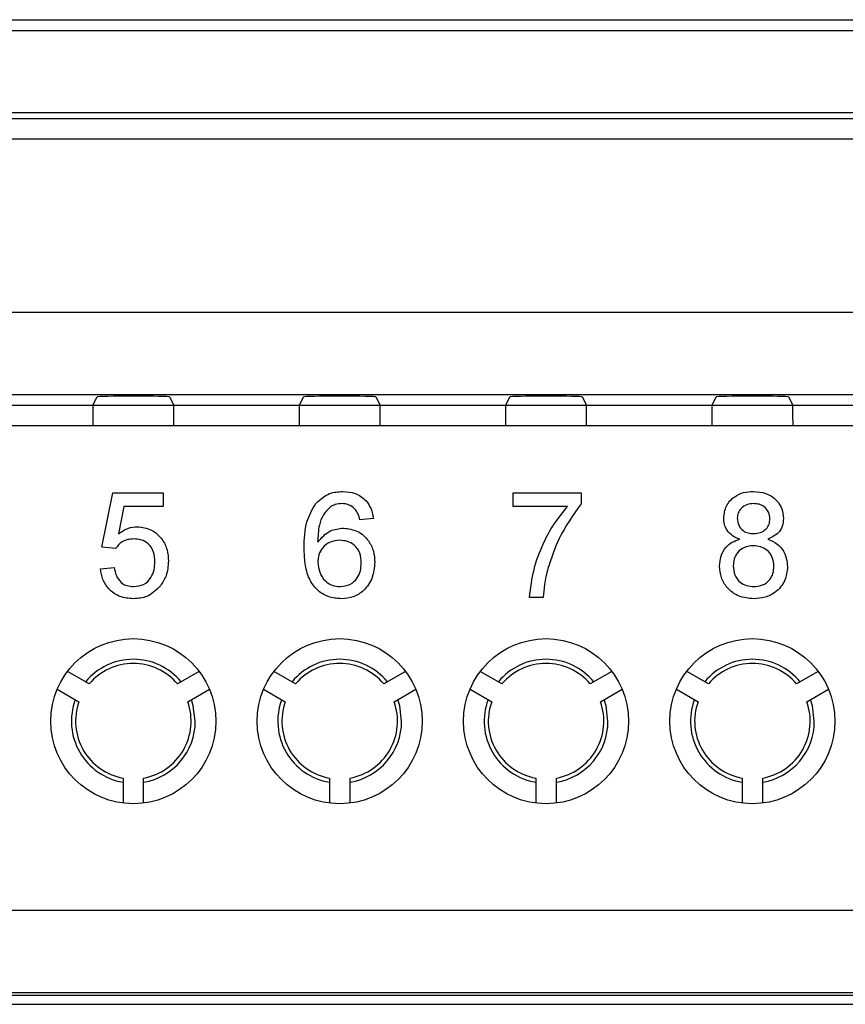
# Model space of a CAD drawing. Units: metres. Extents: x -354816 to 3094831, y -448416 to 512636.
# Drawn here: x 15932 to 15952, y -45627 to -45604 of the extents above; entities that cross this region are included whole.
import ezdxf

# ---------------------------------------------------------------- set-up
doc = ezdxf.new("R2010")
doc.units = ezdxf.units.M

msp = doc.modelspace()

# ---------------------------------------------------------------- linework, layer by layer
at = {"color": 7, "linetype": 'Continuous'}
for p, q in [((15908.585, -45603.62), (15975.085, -45603.62)), ((15907.769, -45603.88), (15975.902, -45603.88)), ((15975.902, -45605.88), (15907.769, -45605.88)), ((15907.637, -45606.012), (15976.034, -45606.012)), ((15976.034, -45606.512), (15907.637, -45606.512)), ((15907.594, -45610.708), (15976.077, -45610.708)), ((15976.077, -45612.708), (15907.594, -45612.708)), ((15933.357, -45612.962), (15933.458, -45612.76)), ((15935.213, -45612.76), (15935.314, -45612.962)), ((15938.357, -45612.962), (15938.458, -45612.76)), ((15940.213, -45612.76), (15940.314, -45612.962)), ((15943.357, -45612.962), (15943.458, -45612.76)), ((15945.213, -45612.76), (15945.314, -45612.962)), ((15948.357, -45612.962), (15948.458, -45612.76)), ((15950.213, -45612.76), (15950.314, -45612.962)), ((15907.34, -45612.962), (15976.331, -45612.962)), ((15930.314, -45612.962), (15933.357, -45612.962)), ((15935.314, -45612.962), (15938.357, -45612.962)), ((15940.314, -45612.962), (15943.357, -45612.962)), ((15945.314, -45612.962), (15948.357, -45612.962)), ((15950.314, -45612.962), (15953.357, -45612.962)), ((15976.331, -45613.462), (15907.34, -45613.462)), ((15933.353, -45613.462), (15930.318, -45613.462)), ((15938.353, -45613.462), (15935.318, -45613.462)), ((15943.353, -45613.462), (15940.318, -45613.462)), ((15948.353, -45613.462), (15945.318, -45613.462)), ((15953.353, -45613.462), (15950.318, -45613.462)), ((15933.573, -45616.402), (15933.836, -45615.085)), ((15933.836, -45615.085), (15935.055, -45615.085)), ((15935.055, -45615.085), (15935.055, -45615.414)), ((15943.54, -45615.085), (15945.186, -45615.085)), ((15943.54, -45615.414), (15943.54, -45615.085)), ((15945.186, -45615.085), (15945.186, -45615.351)), ((15934.105, -45615.414), (15933.975, -45616.079)), ((15935.055, -45615.414), (15934.105, -45615.414)), ((15944.857, -45615.414), (15943.54, -45615.414)), ((15940.153, -45615.711), (15939.824, -45615.743)), ((15933.902, -45616.435), (15933.573, -45616.402)), ((15933.54, -45616.929), (15933.869, -45616.896)), ((15944.264, -45617.62), (15943.935, -45617.62)), ((15933.267, -45619.715), (15932.742, -45619.412)), ((15935.929, -45619.412), (15935.403, -45619.715)), ((15938.267, -45619.715), (15937.742, -45619.412)), ((15940.929, -45619.412), (15940.403, -45619.715)), ((15943.267, -45619.715), (15942.742, -45619.412)), ((15945.929, -45619.412), (15945.403, -45619.715)), ((15948.267, -45619.715), (15947.742, -45619.412)), ((15950.929, -45619.412), (15950.403, -45619.715)), ((15932.492, -45619.845), (15933.017, -45620.148)), ((15935.653, -45620.148), (15936.179, -45619.845)), ((15937.492, -45619.845), (15938.017, -45620.148)), ((15940.653, -45620.148), (15941.179, -45619.845)), ((15942.492, -45619.845), (15943.017, -45620.148)), ((15945.653, -45620.148), (15946.179, -45619.845)), ((15947.492, -45619.845), (15948.017, -45620.148)), ((15950.653, -45620.148), (15951.179, -45619.845)), ((15934.085, -45621.998), (15934.085, -45622.605)), ((15934.585, -45622.605), (15934.585, -45621.998)), ((15939.085, -45621.998), (15939.085, -45622.605)), ((15939.585, -45622.605), (15939.585, -45621.998)), ((15944.085, -45621.998), (15944.085, -45622.605)), ((15944.585, -45622.605), (15944.585, -45621.998)), ((15949.085, -45621.998), (15949.085, -45622.605)), ((15949.585, -45622.605), (15949.585, -45621.998)), ((15907.297, -45625.203), (15976.373, -45625.203)), ((15976.373, -45627.203), (15907.297, -45627.203)), ((15911.585, -45627.259), (15972.085, -45627.259)), ((15911.592, -45627.481), (15972.079, -45627.481))]:
    msp.add_line(p, q, dxfattribs=at)
at = {"color": 7, "linetype": 'Continuous', "flags": 128}
for points in [[(15935.835, -45620.62), (15935.788, -45620.247), (15935.741, -45620.097)], [(15940.835, -45620.62), (15940.788, -45620.247), (15940.741, -45620.097)], [(15945.835, -45620.62), (15945.788, -45620.247), (15945.741, -45620.097)], [(15950.835, -45620.62), (15950.788, -45620.247), (15950.741, -45620.097)]]:
    msp.add_lwpolyline(points, dxfattribs=at)
at = {"color": 7, "linetype": 'Continuous'}
for centre in [(15934.335, -45620.62), (15939.335, -45620.62), (15944.335, -45620.62), (15949.335, -45620.62)]:
    msp.add_circle(centre, 2, dxfattribs=at)
for centre, radius, start, end in [((15934.335, -45620.62), 1.5, 39.5941, 140.4059), ((15934.335, -45620.62), 1.4, 40.2866, 139.7134), ((15939.335, -45620.62), 1.5, 39.5941, 140.4059), ((15939.335, -45620.62), 1.4, 40.2866, 139.7134), ((15944.335, -45620.62), 1.5, 39.5941, 140.4059), ((15944.335, -45620.62), 1.4, 40.2866, 139.7134), ((15949.335, -45620.62), 1.5, 39.5941, 140.4059), ((15949.335, -45620.62), 1.4, 40.2866, 139.7134), ((15934.335, -45620.62), 1.5, 159.5941, 260.4059), ((15934.335, -45620.62), 1.4, 160.2866, 259.7134), ((15934.335, -45620.62), 1.4, 280.2866, 19.7134), ((15939.335, -45620.62), 1.5, 159.5941, 260.4059), ((15939.335, -45620.62), 1.4, 160.2866, 259.7134), ((15939.335, -45620.62), 1.4, 280.2866, 19.7134), ((15944.335, -45620.62), 1.5, 159.5941, 260.4059), ((15944.335, -45620.62), 1.4, 160.2866, 259.7134), ((15944.335, -45620.62), 1.4, 280.2866, 19.7134), ((15949.335, -45620.62), 1.5, 159.5941, 260.4059), ((15949.335, -45620.62), 1.4, 160.2866, 259.7134), ((15949.335, -45620.62), 1.4, 280.2866, 19.7134), ((15934.335, -45620.62), 1.5, 279.5941, 0), ((15939.335, -45620.62), 1.5, 279.5941, 0), ((15944.335, -45620.62), 1.5, 279.5941, 0), ((15949.335, -45620.62), 1.5, 279.5941, 0)]:
    msp.add_arc(centre, radius, start, end, dxfattribs=at)
for centre, major_axis, ratio, start_param, end_param in [((15934.335, -45612.76), (-0.878, 0), 0.017455, 3.150319, 6.274459), ((15939.335, -45612.76), (-0.878, 0), 0.017455, 3.150319, 6.274459), ((15944.335, -45612.76), (-0.878, 0), 0.017455, 3.150319, 6.274459), ((15949.335, -45612.76), (-0.878, 0), 0.017455, 3.150319, 6.274459), ((15933.357, -45613.462), (0, 0.5), 0.008727, 0.017453, 1.570796), ((15935.314, -45613.462), (0, 0.5), 0.008727, 4.712389, 6.265732), ((15938.357, -45613.462), (0, 0.5), 0.008727, 0.017453, 1.570796), ((15940.314, -45613.462), (0, 0.5), 0.008727, 4.712389, 6.265732), ((15943.357, -45613.462), (0, 0.5), 0.008727, 0.017453, 1.570796), ((15945.314, -45613.462), (0, 0.5), 0.008727, 4.712389, 6.265732), ((15948.357, -45613.462), (0, 0.5), 0.008727, 0.017453, 1.570796), ((15950.314, -45613.462), (0, 0.5), 0.008727, 4.712389, 6.265732)]:
    msp.add_ellipse(centre, major_axis=major_axis, ratio=ratio, start_param=start_param, end_param=end_param, dxfattribs=at)
for points, knots in [([(15938.754, -45615.344), (15938.86, -45615.248), (15939.049, -45615.077), (15939.301, -45615.06), (15939.412, -45615.052)], [0, 0, 0, 0, 0.55838, 1, 1, 1, 1]), ([(15938.754, -45615.344), (15938.86, -45615.248), (15939.049, -45615.077), (15939.301, -45615.06), (15939.412, -45615.052)], [0, 0, 0, 0, 0.55838, 1, 1, 1, 1]), ([(15938.754, -45615.344), (15938.86, -45615.248), (15939.049, -45615.077), (15939.301, -45615.06), (15939.412, -45615.052)], [0, 0, 0, 0, 0.55838, 1, 1, 1, 1]), ([(15939.412, -45615.052), (15939.515, -45615.06), (15939.721, -45615.077), (15939.965, -45615.246), (15940.108, -45615.472), (15940.138, -45615.631), (15940.153, -45615.711)], [0, 0, 0, 0, 0.280049, 0.559187, 0.779374, 1, 1, 1, 1]), ([(15939.412, -45615.052), (15939.515, -45615.06), (15939.721, -45615.077), (15939.965, -45615.246), (15940.108, -45615.472), (15940.138, -45615.631), (15940.153, -45615.711)], [0, 0, 0, 0, 0.280049, 0.559187, 0.779374, 1, 1, 1, 1]), ([(15939.412, -45615.052), (15939.515, -45615.06), (15939.721, -45615.077), (15939.965, -45615.246), (15940.108, -45615.472), (15940.138, -45615.631), (15940.153, -45615.711)], [0, 0, 0, 0, 0.280049, 0.559187, 0.779374, 1, 1, 1, 1]), ([(15948.639, -45615.7), (15948.652, -45615.598), (15948.677, -45615.394), (15948.88, -45615.177), (15949.119, -45615.066), (15949.279, -45615.057), (15949.359, -45615.052)], [0, 0, 0, 0, 0.279281, 0.558671, 0.779072, 1, 1, 1, 1]), ([(15948.639, -45615.7), (15948.652, -45615.598), (15948.677, -45615.394), (15948.88, -45615.177), (15949.119, -45615.066), (15949.279, -45615.057), (15949.359, -45615.052)], [0, 0, 0, 0, 0.279281, 0.558671, 0.779072, 1, 1, 1, 1]), ([(15948.639, -45615.7), (15948.652, -45615.598), (15948.677, -45615.394), (15948.88, -45615.177), (15949.119, -45615.066), (15949.279, -45615.057), (15949.359, -45615.052)], [0, 0, 0, 0, 0.279281, 0.558671, 0.779072, 1, 1, 1, 1]), ([(15949.359, -45615.052), (15949.462, -45615.06), (15949.668, -45615.076), (15949.912, -45615.242), (15950.064, -45615.466), (15950.08, -45615.627), (15950.088, -45615.708)], [0, 0, 0, 0, 0.280359, 0.559715, 0.779841, 1, 1, 1, 1]), ([(15949.359, -45615.052), (15949.462, -45615.06), (15949.668, -45615.076), (15949.912, -45615.242), (15950.064, -45615.466), (15950.08, -45615.627), (15950.088, -45615.708)], [0, 0, 0, 0, 0.280359, 0.559715, 0.779841, 1, 1, 1, 1]), ([(15949.359, -45615.052), (15949.462, -45615.06), (15949.668, -45615.076), (15949.912, -45615.242), (15950.064, -45615.466), (15950.08, -45615.627), (15950.088, -45615.708)], [0, 0, 0, 0, 0.280359, 0.559715, 0.779841, 1, 1, 1, 1]), ([(15938.474, -45616.418), (15938.478, -45616.203), (15938.484, -45615.82), (15938.672, -45615.489), (15938.754, -45615.344)], [0, 0, 0, 0, 0.561396, 1, 1, 1, 1]), ([(15938.474, -45616.418), (15938.478, -45616.203), (15938.484, -45615.82), (15938.672, -45615.489), (15938.754, -45615.344)], [0, 0, 0, 0, 0.561396, 1, 1, 1, 1]), ([(15938.474, -45616.418), (15938.478, -45616.203), (15938.484, -45615.82), (15938.672, -45615.489), (15938.754, -45615.344)], [0, 0, 0, 0, 0.561396, 1, 1, 1, 1]), ([(15939.11, -45615.424), (15939.047, -45615.487), (15938.922, -45615.612), (15938.815, -45615.915), (15938.808, -45616.141), (15938.803, -45616.28)], [0, 0, 0, 0, 0.279381, 0.559194, 1, 1, 1, 1]), ([(15939.11, -45615.424), (15939.047, -45615.487), (15938.922, -45615.612), (15938.815, -45615.915), (15938.808, -45616.141), (15938.803, -45616.28)], [0, 0, 0, 0, 0.279381, 0.559194, 1, 1, 1, 1]), ([(15939.11, -45615.424), (15939.047, -45615.487), (15938.922, -45615.612), (15938.815, -45615.915), (15938.808, -45616.141), (15938.803, -45616.28)], [0, 0, 0, 0, 0.279381, 0.559194, 1, 1, 1, 1]), ([(15939.391, -45615.348), (15939.335, -45615.352), (15939.237, -45615.36), (15939.149, -45615.405), (15939.11, -45615.424)], [0, 0, 0, 0, 0.559717, 1, 1, 1, 1]), ([(15939.391, -45615.348), (15939.335, -45615.352), (15939.237, -45615.36), (15939.149, -45615.405), (15939.11, -45615.424)], [0, 0, 0, 0, 0.559717, 1, 1, 1, 1]), ([(15939.391, -45615.348), (15939.335, -45615.352), (15939.237, -45615.36), (15939.149, -45615.405), (15939.11, -45615.424)], [0, 0, 0, 0, 0.559717, 1, 1, 1, 1]), ([(15939.705, -45615.48), (15939.654, -45615.437), (15939.561, -45615.361), (15939.443, -45615.352), (15939.391, -45615.348)], [0, 0, 0, 0, 0.559004, 1, 1, 1, 1]), ([(15939.705, -45615.48), (15939.654, -45615.437), (15939.561, -45615.361), (15939.443, -45615.352), (15939.391, -45615.348)], [0, 0, 0, 0, 0.559004, 1, 1, 1, 1]), ([(15939.705, -45615.48), (15939.654, -45615.437), (15939.561, -45615.361), (15939.443, -45615.352), (15939.391, -45615.348)], [0, 0, 0, 0, 0.559004, 1, 1, 1, 1]), ([(15943.935, -45617.62), (15943.962, -45617.394), (15944.016, -45616.942), (15944.242, -45616.347), (15944.52, -45615.831), (15944.745, -45615.553), (15944.857, -45615.414)], [0, 0, 0, 0, 0.27975, 0.559778, 0.779946, 1, 1, 1, 1]), ([(15943.935, -45617.62), (15943.962, -45617.394), (15944.016, -45616.942), (15944.242, -45616.347), (15944.52, -45615.831), (15944.745, -45615.553), (15944.857, -45615.414)], [0, 0, 0, 0, 0.27975, 0.559778, 0.779946, 1, 1, 1, 1]), ([(15943.935, -45617.62), (15943.962, -45617.394), (15944.016, -45616.942), (15944.242, -45616.347), (15944.52, -45615.831), (15944.745, -45615.553), (15944.857, -45615.414)], [0, 0, 0, 0, 0.27975, 0.559778, 0.779946, 1, 1, 1, 1]), ([(15945.186, -45615.351), (15944.992, -45615.622), (15944.644, -45616.107), (15944.459, -45616.673), (15944.378, -45616.922)], [0, 0, 0, 0, 0.55964, 1, 1, 1, 1]), ([(15945.186, -45615.351), (15944.992, -45615.622), (15944.644, -45616.107), (15944.459, -45616.673), (15944.378, -45616.922)], [0, 0, 0, 0, 0.55964, 1, 1, 1, 1]), ([(15945.186, -45615.351), (15944.992, -45615.622), (15944.644, -45616.107), (15944.459, -45616.673), (15944.378, -45616.922)], [0, 0, 0, 0, 0.55964, 1, 1, 1, 1]), ([(15949.363, -45615.348), (15949.307, -45615.352), (15949.196, -45615.36), (15949.062, -45615.448), (15948.981, -45615.57), (15948.973, -45615.658), (15948.968, -45615.701)], [0, 0, 0, 0, 0.280318, 0.559252, 0.779643, 1, 1, 1, 1]), ([(15949.363, -45615.348), (15949.307, -45615.352), (15949.196, -45615.36), (15949.062, -45615.448), (15948.981, -45615.57), (15948.973, -45615.658), (15948.968, -45615.701)], [0, 0, 0, 0, 0.280318, 0.559252, 0.779643, 1, 1, 1, 1]), ([(15949.363, -45615.348), (15949.307, -45615.352), (15949.196, -45615.36), (15949.062, -45615.448), (15948.981, -45615.57), (15948.973, -45615.658), (15948.968, -45615.701)], [0, 0, 0, 0, 0.280318, 0.559252, 0.779643, 1, 1, 1, 1]), ([(15949.758, -45615.717), (15949.752, -45615.66), (15949.739, -45615.546), (15949.631, -45615.419), (15949.497, -45615.356), (15949.408, -45615.351), (15949.363, -45615.348)], [0, 0, 0, 0, 0.279734, 0.559144, 0.779264, 1, 1, 1, 1]), ([(15949.758, -45615.717), (15949.752, -45615.66), (15949.739, -45615.546), (15949.631, -45615.419), (15949.497, -45615.356), (15949.408, -45615.351), (15949.363, -45615.348)], [0, 0, 0, 0, 0.279734, 0.559144, 0.779264, 1, 1, 1, 1]), ([(15949.758, -45615.717), (15949.752, -45615.66), (15949.739, -45615.546), (15949.631, -45615.419), (15949.497, -45615.356), (15949.408, -45615.351), (15949.363, -45615.348)], [0, 0, 0, 0, 0.279734, 0.559144, 0.779264, 1, 1, 1, 1]), ([(15939.824, -45615.743), (15939.811, -45615.69), (15939.787, -45615.595), (15939.73, -45615.515), (15939.705, -45615.48)], [0, 0, 0, 0, 0.560488, 1, 1, 1, 1]), ([(15939.824, -45615.743), (15939.811, -45615.69), (15939.787, -45615.595), (15939.73, -45615.515), (15939.705, -45615.48)], [0, 0, 0, 0, 0.560488, 1, 1, 1, 1]), ([(15939.824, -45615.743), (15939.811, -45615.69), (15939.787, -45615.595), (15939.73, -45615.515), (15939.705, -45615.48)], [0, 0, 0, 0, 0.560488, 1, 1, 1, 1]), ([(15949.028, -45616.212), (15948.968, -45616.187), (15948.848, -45616.137), (15948.718, -45616.006), (15948.649, -45615.852), (15948.642, -45615.751), (15948.639, -45615.7)], [0, 0, 0, 0, 0.28031, 0.559637, 0.779691, 1, 1, 1, 1]), ([(15949.028, -45616.212), (15948.968, -45616.187), (15948.848, -45616.137), (15948.718, -45616.006), (15948.649, -45615.852), (15948.642, -45615.751), (15948.639, -45615.7)], [0, 0, 0, 0, 0.28031, 0.559637, 0.779691, 1, 1, 1, 1]), ([(15949.028, -45616.212), (15948.968, -45616.187), (15948.848, -45616.137), (15948.718, -45616.006), (15948.649, -45615.852), (15948.642, -45615.751), (15948.639, -45615.7)], [0, 0, 0, 0, 0.28031, 0.559637, 0.779691, 1, 1, 1, 1]), ([(15948.968, -45615.701), (15948.974, -45615.759), (15948.985, -45615.874), (15949.093, -45616.005), (15949.231, -45616.066), (15949.321, -45616.071), (15949.366, -45616.073)], [0, 0, 0, 0, 0.27995, 0.558884, 0.779055, 1, 1, 1, 1]), ([(15948.968, -45615.701), (15948.974, -45615.759), (15948.985, -45615.874), (15949.093, -45616.005), (15949.231, -45616.066), (15949.321, -45616.071), (15949.366, -45616.073)], [0, 0, 0, 0, 0.27995, 0.558884, 0.779055, 1, 1, 1, 1]), ([(15948.968, -45615.701), (15948.974, -45615.759), (15948.985, -45615.874), (15949.093, -45616.005), (15949.231, -45616.066), (15949.321, -45616.071), (15949.366, -45616.073)], [0, 0, 0, 0, 0.27995, 0.558884, 0.779055, 1, 1, 1, 1]), ([(15950.088, -45615.708), (15950.082, -45615.771), (15950.071, -45615.898), (15949.947, -45616.098), (15949.798, -45616.168), (15949.707, -45616.212)], [0, 0, 0, 0, 0.280646, 0.560877, 1, 1, 1, 1]), ([(15950.088, -45615.708), (15950.082, -45615.771), (15950.071, -45615.898), (15949.947, -45616.098), (15949.798, -45616.168), (15949.707, -45616.212)], [0, 0, 0, 0, 0.280646, 0.560877, 1, 1, 1, 1]), ([(15950.088, -45615.708), (15950.082, -45615.771), (15950.071, -45615.898), (15949.947, -45616.098), (15949.798, -45616.168), (15949.707, -45616.212)], [0, 0, 0, 0, 0.280646, 0.560877, 1, 1, 1, 1]), ([(15933.975, -45616.079), (15934.053, -45616.026), (15934.192, -45615.93), (15934.359, -45615.915), (15934.433, -45615.908)], [0, 0, 0, 0, 0.559939, 1, 1, 1, 1]), ([(15933.975, -45616.079), (15934.053, -45616.026), (15934.192, -45615.93), (15934.359, -45615.915), (15934.433, -45615.908)], [0, 0, 0, 0, 0.559939, 1, 1, 1, 1]), ([(15933.975, -45616.079), (15934.053, -45616.026), (15934.192, -45615.93), (15934.359, -45615.915), (15934.433, -45615.908)], [0, 0, 0, 0, 0.559939, 1, 1, 1, 1]), ([(15934.433, -45615.908), (15934.55, -45615.923), (15934.785, -45615.954), (15935.035, -45616.189), (15935.168, -45616.463), (15935.18, -45616.647), (15935.186, -45616.739)], [0, 0, 0, 0, 0.279174, 0.558743, 0.779157, 1, 1, 1, 1]), ([(15934.433, -45615.908), (15934.55, -45615.923), (15934.785, -45615.954), (15935.035, -45616.189), (15935.168, -45616.463), (15935.18, -45616.647), (15935.186, -45616.739)], [0, 0, 0, 0, 0.279174, 0.558743, 0.779157, 1, 1, 1, 1]), ([(15934.433, -45615.908), (15934.55, -45615.923), (15934.785, -45615.954), (15935.035, -45616.189), (15935.168, -45616.463), (15935.18, -45616.647), (15935.186, -45616.739)], [0, 0, 0, 0, 0.279174, 0.558743, 0.779157, 1, 1, 1, 1]), ([(15938.803, -45616.28), (15938.898, -45616.173), (15939.066, -45615.981), (15939.317, -45615.953), (15939.428, -45615.941)], [0, 0, 0, 0, 0.558594, 1, 1, 1, 1]), ([(15938.803, -45616.28), (15938.898, -45616.173), (15939.066, -45615.981), (15939.317, -45615.953), (15939.428, -45615.941)], [0, 0, 0, 0, 0.558594, 1, 1, 1, 1]), ([(15938.803, -45616.28), (15938.898, -45616.173), (15939.066, -45615.981), (15939.317, -45615.953), (15939.428, -45615.941)], [0, 0, 0, 0, 0.558594, 1, 1, 1, 1]), ([(15939.428, -45615.941), (15939.545, -45615.957), (15939.781, -45615.988), (15940.032, -45616.222), (15940.168, -45616.496), (15940.18, -45616.682), (15940.186, -45616.774)], [0, 0, 0, 0, 0.27914, 0.558796, 0.779165, 1, 1, 1, 1]), ([(15939.428, -45615.941), (15939.545, -45615.957), (15939.781, -45615.988), (15940.032, -45616.222), (15940.168, -45616.496), (15940.18, -45616.682), (15940.186, -45616.774)], [0, 0, 0, 0, 0.27914, 0.558796, 0.779165, 1, 1, 1, 1]), ([(15939.428, -45615.941), (15939.545, -45615.957), (15939.781, -45615.988), (15940.032, -45616.222), (15940.168, -45616.496), (15940.18, -45616.682), (15940.186, -45616.774)], [0, 0, 0, 0, 0.27914, 0.558796, 0.779165, 1, 1, 1, 1]), ([(15949.366, -45616.073), (15949.422, -45616.069), (15949.534, -45616.063), (15949.668, -45615.972), (15949.747, -45615.848), (15949.755, -45615.761), (15949.758, -45615.717)], [0, 0, 0, 0, 0.280454, 0.559262, 0.779594, 1, 1, 1, 1]), ([(15949.366, -45616.073), (15949.422, -45616.069), (15949.534, -45616.063), (15949.668, -45615.972), (15949.747, -45615.848), (15949.755, -45615.761), (15949.758, -45615.717)], [0, 0, 0, 0, 0.280454, 0.559262, 0.779594, 1, 1, 1, 1]), ([(15949.366, -45616.073), (15949.422, -45616.069), (15949.534, -45616.063), (15949.668, -45615.972), (15949.747, -45615.848), (15949.755, -45615.761), (15949.758, -45615.717)], [0, 0, 0, 0, 0.280454, 0.559262, 0.779594, 1, 1, 1, 1]), ([(15934.342, -45616.204), (15934.293, -45616.207), (15934.196, -45616.212), (15934.031, -45616.278), (15933.951, -45616.376), (15933.902, -45616.435)], [0, 0, 0, 0, 0.28088, 0.56114, 1, 1, 1, 1]), ([(15934.342, -45616.204), (15934.293, -45616.207), (15934.196, -45616.212), (15934.031, -45616.278), (15933.951, -45616.376), (15933.902, -45616.435)], [0, 0, 0, 0, 0.28088, 0.56114, 1, 1, 1, 1]), ([(15934.342, -45616.204), (15934.293, -45616.207), (15934.196, -45616.212), (15934.031, -45616.278), (15933.951, -45616.376), (15933.902, -45616.435)], [0, 0, 0, 0, 0.28088, 0.56114, 1, 1, 1, 1]), ([(15934.857, -45616.759), (15934.852, -45616.678), (15934.842, -45616.518), (15934.72, -45616.316), (15934.532, -45616.216), (15934.405, -45616.208), (15934.342, -45616.204)], [0, 0, 0, 0, 0.280653, 0.559595, 0.77929, 1, 1, 1, 1]), ([(15934.857, -45616.759), (15934.852, -45616.678), (15934.842, -45616.518), (15934.72, -45616.316), (15934.532, -45616.216), (15934.405, -45616.208), (15934.342, -45616.204)], [0, 0, 0, 0, 0.280653, 0.559595, 0.77929, 1, 1, 1, 1]), ([(15934.857, -45616.759), (15934.852, -45616.678), (15934.842, -45616.518), (15934.72, -45616.316), (15934.532, -45616.216), (15934.405, -45616.208), (15934.342, -45616.204)], [0, 0, 0, 0, 0.280653, 0.559595, 0.77929, 1, 1, 1, 1]), ([(15939.375, -45617.653), (15939.266, -45617.644), (15939.05, -45617.624), (15938.769, -45617.443), (15938.572, -45617.156), (15938.487, -45616.799), (15938.478, -45616.545), (15938.474, -45616.418)], [0, 0, 0, 0, 0.186506, 0.372724, 0.558994, 0.779255, 1, 1, 1, 1]), ([(15939.375, -45617.653), (15939.266, -45617.644), (15939.05, -45617.624), (15938.769, -45617.443), (15938.572, -45617.156), (15938.487, -45616.799), (15938.478, -45616.545), (15938.474, -45616.418)], [0, 0, 0, 0, 0.186506, 0.372724, 0.558994, 0.779255, 1, 1, 1, 1]), ([(15939.375, -45617.653), (15939.266, -45617.644), (15939.05, -45617.624), (15938.769, -45617.443), (15938.572, -45617.156), (15938.487, -45616.799), (15938.478, -45616.545), (15938.474, -45616.418)], [0, 0, 0, 0, 0.186506, 0.372724, 0.558994, 0.779255, 1, 1, 1, 1]), ([(15939.336, -45616.237), (15939.258, -45616.246), (15939.1, -45616.263), (15938.92, -45616.402), (15938.817, -45616.582), (15938.808, -45616.706), (15938.803, -45616.768)], [0, 0, 0, 0, 0.279727, 0.559282, 0.779422, 1, 1, 1, 1]), ([(15939.336, -45616.237), (15939.258, -45616.246), (15939.1, -45616.263), (15938.92, -45616.402), (15938.817, -45616.582), (15938.808, -45616.706), (15938.803, -45616.768)], [0, 0, 0, 0, 0.279727, 0.559282, 0.779422, 1, 1, 1, 1]), ([(15939.336, -45616.237), (15939.258, -45616.246), (15939.1, -45616.263), (15938.92, -45616.402), (15938.817, -45616.582), (15938.808, -45616.706), (15938.803, -45616.768)], [0, 0, 0, 0, 0.279727, 0.559282, 0.779422, 1, 1, 1, 1]), ([(15939.857, -45616.785), (15939.851, -45616.705), (15939.84, -45616.544), (15939.71, -45616.352), (15939.525, -45616.25), (15939.399, -45616.242), (15939.336, -45616.237)], [0, 0, 0, 0, 0.28043, 0.559351, 0.77934, 1, 1, 1, 1]), ([(15939.857, -45616.785), (15939.851, -45616.705), (15939.84, -45616.544), (15939.71, -45616.352), (15939.525, -45616.25), (15939.399, -45616.242), (15939.336, -45616.237)], [0, 0, 0, 0, 0.28043, 0.559351, 0.77934, 1, 1, 1, 1]), ([(15939.857, -45616.785), (15939.851, -45616.705), (15939.84, -45616.544), (15939.71, -45616.352), (15939.525, -45616.25), (15939.399, -45616.242), (15939.336, -45616.237)], [0, 0, 0, 0, 0.28043, 0.559351, 0.77934, 1, 1, 1, 1]), ([(15948.54, -45616.864), (15948.546, -45616.781), (15948.558, -45616.616), (15948.675, -45616.41), (15948.842, -45616.273), (15948.966, -45616.232), (15949.028, -45616.212)], [0, 0, 0, 0, 0.280153, 0.559415, 0.779571, 1, 1, 1, 1]), ([(15948.54, -45616.864), (15948.546, -45616.781), (15948.558, -45616.616), (15948.675, -45616.41), (15948.842, -45616.273), (15948.966, -45616.232), (15949.028, -45616.212)], [0, 0, 0, 0, 0.280153, 0.559415, 0.779571, 1, 1, 1, 1]), ([(15948.54, -45616.864), (15948.546, -45616.781), (15948.558, -45616.616), (15948.675, -45616.41), (15948.842, -45616.273), (15948.966, -45616.232), (15949.028, -45616.212)], [0, 0, 0, 0, 0.280153, 0.559415, 0.779571, 1, 1, 1, 1]), ([(15949.356, -45616.369), (15949.283, -45616.375), (15949.137, -45616.387), (15948.972, -45616.519), (15948.882, -45616.686), (15948.874, -45616.801), (15948.869, -45616.858)], [0, 0, 0, 0, 0.280121, 0.558924, 0.779288, 1, 1, 1, 1]), ([(15949.356, -45616.369), (15949.283, -45616.375), (15949.137, -45616.387), (15948.972, -45616.519), (15948.882, -45616.686), (15948.874, -45616.801), (15948.869, -45616.858)], [0, 0, 0, 0, 0.280121, 0.558924, 0.779288, 1, 1, 1, 1]), ([(15949.356, -45616.369), (15949.283, -45616.375), (15949.137, -45616.387), (15948.972, -45616.519), (15948.882, -45616.686), (15948.874, -45616.801), (15948.869, -45616.858)], [0, 0, 0, 0, 0.280121, 0.558924, 0.779288, 1, 1, 1, 1]), ([(15949.857, -45616.868), (15949.85, -45616.793), (15949.836, -45616.644), (15949.704, -45616.472), (15949.532, -45616.381), (15949.415, -45616.373), (15949.356, -45616.369)], [0, 0, 0, 0, 0.279962, 0.559307, 0.779355, 1, 1, 1, 1]), ([(15949.857, -45616.868), (15949.85, -45616.793), (15949.836, -45616.644), (15949.704, -45616.472), (15949.532, -45616.381), (15949.415, -45616.373), (15949.356, -45616.369)], [0, 0, 0, 0, 0.279962, 0.559307, 0.779355, 1, 1, 1, 1]), ([(15949.857, -45616.868), (15949.85, -45616.793), (15949.836, -45616.644), (15949.704, -45616.472), (15949.532, -45616.381), (15949.415, -45616.373), (15949.356, -45616.369)], [0, 0, 0, 0, 0.279962, 0.559307, 0.779355, 1, 1, 1, 1]), ([(15949.707, -45616.212), (15949.783, -45616.243), (15949.935, -45616.305), (15950.142, -45616.53), (15950.17, -45616.743), (15950.186, -45616.873)], [0, 0, 0, 0, 0.281222, 0.56178, 1, 1, 1, 1]), ([(15949.707, -45616.212), (15949.783, -45616.243), (15949.935, -45616.305), (15950.142, -45616.53), (15950.17, -45616.743), (15950.186, -45616.873)], [0, 0, 0, 0, 0.281222, 0.56178, 1, 1, 1, 1]), ([(15949.707, -45616.212), (15949.783, -45616.243), (15949.935, -45616.305), (15950.142, -45616.53), (15950.17, -45616.743), (15950.186, -45616.873)], [0, 0, 0, 0, 0.281222, 0.56178, 1, 1, 1, 1]), ([(15933.869, -45616.896), (15933.883, -45616.963), (15933.91, -45617.096), (15934.021, -45617.259), (15934.179, -45617.346), (15934.286, -45617.353), (15934.34, -45617.357)], [0, 0, 0, 0, 0.280714, 0.559926, 0.779622, 1, 1, 1, 1]), ([(15933.869, -45616.896), (15933.883, -45616.963), (15933.91, -45617.096), (15934.021, -45617.259), (15934.179, -45617.346), (15934.286, -45617.353), (15934.34, -45617.357)], [0, 0, 0, 0, 0.280714, 0.559926, 0.779622, 1, 1, 1, 1]), ([(15933.869, -45616.896), (15933.883, -45616.963), (15933.91, -45617.096), (15934.021, -45617.259), (15934.179, -45617.346), (15934.286, -45617.353), (15934.34, -45617.357)], [0, 0, 0, 0, 0.280714, 0.559926, 0.779622, 1, 1, 1, 1]), ([(15934.34, -45617.357), (15934.424, -45617.348), (15934.593, -45617.331), (15934.766, -45617.156), (15934.847, -45616.956), (15934.854, -45616.825), (15934.857, -45616.759)], [0, 0, 0, 0, 0.279515, 0.558288, 0.778902, 1, 1, 1, 1]), ([(15934.34, -45617.357), (15934.424, -45617.348), (15934.593, -45617.331), (15934.766, -45617.156), (15934.847, -45616.956), (15934.854, -45616.825), (15934.857, -45616.759)], [0, 0, 0, 0, 0.279515, 0.558288, 0.778902, 1, 1, 1, 1]), ([(15934.34, -45617.357), (15934.424, -45617.348), (15934.593, -45617.331), (15934.766, -45617.156), (15934.847, -45616.956), (15934.854, -45616.825), (15934.857, -45616.759)], [0, 0, 0, 0, 0.279515, 0.558288, 0.778902, 1, 1, 1, 1]), ([(15935.186, -45616.739), (15935.177, -45616.861), (15935.161, -45617.079), (15935.042, -45617.261), (15934.99, -45617.341)], [0, 0, 0, 0, 0.559726, 1, 1, 1, 1]), ([(15935.186, -45616.739), (15935.177, -45616.861), (15935.161, -45617.079), (15935.042, -45617.261), (15934.99, -45617.341)], [0, 0, 0, 0, 0.559726, 1, 1, 1, 1]), ([(15935.186, -45616.739), (15935.177, -45616.861), (15935.161, -45617.079), (15935.042, -45617.261), (15934.99, -45617.341)], [0, 0, 0, 0, 0.559726, 1, 1, 1, 1]), ([(15938.803, -45616.768), (15938.813, -45616.851), (15938.833, -45617.018), (15938.965, -45617.22), (15939.151, -45617.339), (15939.283, -45617.351), (15939.349, -45617.357)], [0, 0, 0, 0, 0.280044, 0.559767, 0.779754, 1, 1, 1, 1]), ([(15938.803, -45616.768), (15938.813, -45616.851), (15938.833, -45617.018), (15938.965, -45617.22), (15939.151, -45617.339), (15939.283, -45617.351), (15939.349, -45617.357)], [0, 0, 0, 0, 0.280044, 0.559767, 0.779754, 1, 1, 1, 1]), ([(15938.803, -45616.768), (15938.813, -45616.851), (15938.833, -45617.018), (15938.965, -45617.22), (15939.151, -45617.339), (15939.283, -45617.351), (15939.349, -45617.357)], [0, 0, 0, 0, 0.280044, 0.559767, 0.779754, 1, 1, 1, 1]), ([(15939.349, -45617.357), (15939.43, -45617.348), (15939.592, -45617.329), (15939.764, -45617.167), (15939.847, -45616.975), (15939.854, -45616.848), (15939.857, -45616.785)], [0, 0, 0, 0, 0.279489, 0.558551, 0.778978, 1, 1, 1, 1]), ([(15939.349, -45617.357), (15939.43, -45617.348), (15939.592, -45617.329), (15939.764, -45617.167), (15939.847, -45616.975), (15939.854, -45616.848), (15939.857, -45616.785)], [0, 0, 0, 0, 0.279489, 0.558551, 0.778978, 1, 1, 1, 1]), ([(15939.349, -45617.357), (15939.43, -45617.348), (15939.592, -45617.329), (15939.764, -45617.167), (15939.847, -45616.975), (15939.854, -45616.848), (15939.857, -45616.785)], [0, 0, 0, 0, 0.279489, 0.558551, 0.778978, 1, 1, 1, 1]), ([(15940.186, -45616.774), (15940.174, -45616.899), (15940.148, -45617.149), (15939.949, -45617.45), (15939.67, -45617.627), (15939.473, -45617.644), (15939.375, -45617.653)], [0, 0, 0, 0, 0.280223, 0.559754, 0.779756, 1, 1, 1, 1]), ([(15940.186, -45616.774), (15940.174, -45616.899), (15940.148, -45617.149), (15939.949, -45617.45), (15939.67, -45617.627), (15939.473, -45617.644), (15939.375, -45617.653)], [0, 0, 0, 0, 0.280223, 0.559754, 0.779756, 1, 1, 1, 1]), ([(15940.186, -45616.774), (15940.174, -45616.899), (15940.148, -45617.149), (15939.949, -45617.45), (15939.67, -45617.627), (15939.473, -45617.644), (15939.375, -45617.653)], [0, 0, 0, 0, 0.280223, 0.559754, 0.779756, 1, 1, 1, 1]), ([(15949.363, -45617.653), (15949.243, -45617.643), (15949.003, -45617.622), (15948.725, -45617.415), (15948.563, -45617.147), (15948.548, -45616.958), (15948.54, -45616.864)], [0, 0, 0, 0, 0.280131, 0.559335, 0.779523, 1, 1, 1, 1]), ([(15949.363, -45617.653), (15949.243, -45617.643), (15949.003, -45617.622), (15948.725, -45617.415), (15948.563, -45617.147), (15948.548, -45616.958), (15948.54, -45616.864)], [0, 0, 0, 0, 0.280131, 0.559335, 0.779523, 1, 1, 1, 1]), ([(15949.363, -45617.653), (15949.243, -45617.643), (15949.003, -45617.622), (15948.725, -45617.415), (15948.563, -45617.147), (15948.548, -45616.958), (15948.54, -45616.864)], [0, 0, 0, 0, 0.280131, 0.559335, 0.779523, 1, 1, 1, 1]), ([(15948.869, -45616.858), (15948.876, -45616.932), (15948.889, -45617.08), (15949.016, -45617.256), (15949.192, -45617.34), (15949.308, -45617.351), (15949.366, -45617.357)], [0, 0, 0, 0, 0.280522, 0.558506, 0.779233, 1, 1, 1, 1]), ([(15948.869, -45616.858), (15948.876, -45616.932), (15948.889, -45617.08), (15949.016, -45617.256), (15949.192, -45617.34), (15949.308, -45617.351), (15949.366, -45617.357)], [0, 0, 0, 0, 0.280522, 0.558506, 0.779233, 1, 1, 1, 1]), ([(15948.869, -45616.858), (15948.876, -45616.932), (15948.889, -45617.08), (15949.016, -45617.256), (15949.192, -45617.34), (15949.308, -45617.351), (15949.366, -45617.357)], [0, 0, 0, 0, 0.280522, 0.558506, 0.779233, 1, 1, 1, 1]), ([(15950.186, -45616.873), (15950.173, -45616.992), (15950.145, -45617.23), (15949.92, -45617.493), (15949.644, -45617.635), (15949.457, -45617.647), (15949.363, -45617.653)], [0, 0, 0, 0, 0.279523, 0.559059, 0.779264, 1, 1, 1, 1]), ([(15950.186, -45616.873), (15950.173, -45616.992), (15950.145, -45617.23), (15949.92, -45617.493), (15949.644, -45617.635), (15949.457, -45617.647), (15949.363, -45617.653)], [0, 0, 0, 0, 0.279523, 0.559059, 0.779264, 1, 1, 1, 1]), ([(15950.186, -45616.873), (15950.173, -45616.992), (15950.145, -45617.23), (15949.92, -45617.493), (15949.644, -45617.635), (15949.457, -45617.647), (15949.363, -45617.653)], [0, 0, 0, 0, 0.279523, 0.559059, 0.779264, 1, 1, 1, 1]), ([(15949.366, -45617.357), (15949.439, -45617.351), (15949.586, -45617.34), (15949.754, -45617.209), (15949.845, -45617.04), (15949.853, -45616.926), (15949.857, -45616.868)], [0, 0, 0, 0, 0.280169, 0.559117, 0.779322, 1, 1, 1, 1]), ([(15949.366, -45617.357), (15949.439, -45617.351), (15949.586, -45617.34), (15949.754, -45617.209), (15949.845, -45617.04), (15949.853, -45616.926), (15949.857, -45616.868)], [0, 0, 0, 0, 0.280169, 0.559117, 0.779322, 1, 1, 1, 1]), ([(15949.366, -45617.357), (15949.439, -45617.351), (15949.586, -45617.34), (15949.754, -45617.209), (15949.845, -45617.04), (15949.853, -45616.926), (15949.857, -45616.868)], [0, 0, 0, 0, 0.280169, 0.559117, 0.779322, 1, 1, 1, 1]), ([(15934.338, -45617.653), (15934.226, -45617.644), (15934.001, -45617.625), (15933.738, -45617.437), (15933.582, -45617.19), (15933.554, -45617.016), (15933.54, -45616.929)], [0, 0, 0, 0, 0.28005, 0.559264, 0.779421, 1, 1, 1, 1]), ([(15934.338, -45617.653), (15934.226, -45617.644), (15934.001, -45617.625), (15933.738, -45617.437), (15933.582, -45617.19), (15933.554, -45617.016), (15933.54, -45616.929)], [0, 0, 0, 0, 0.28005, 0.559264, 0.779421, 1, 1, 1, 1]), ([(15934.338, -45617.653), (15934.226, -45617.644), (15934.001, -45617.625), (15933.738, -45617.437), (15933.582, -45617.19), (15933.554, -45617.016), (15933.54, -45616.929)], [0, 0, 0, 0, 0.28005, 0.559264, 0.779421, 1, 1, 1, 1]), ([(15944.378, -45616.922), (15944.347, -45617.051), (15944.292, -45617.281), (15944.273, -45617.517), (15944.264, -45617.62)], [0, 0, 0, 0, 0.55991, 1, 1, 1, 1]), ([(15944.378, -45616.922), (15944.347, -45617.051), (15944.292, -45617.281), (15944.273, -45617.517), (15944.264, -45617.62)], [0, 0, 0, 0, 0.55991, 1, 1, 1, 1]), ([(15944.378, -45616.922), (15944.347, -45617.051), (15944.292, -45617.281), (15944.273, -45617.517), (15944.264, -45617.62)], [0, 0, 0, 0, 0.55991, 1, 1, 1, 1]), ([(15934.99, -45617.341), (15934.888, -45617.443), (15934.705, -45617.625), (15934.451, -45617.645), (15934.338, -45617.653)], [0, 0, 0, 0, 0.558446, 1, 1, 1, 1]), ([(15934.99, -45617.341), (15934.888, -45617.443), (15934.705, -45617.625), (15934.451, -45617.645), (15934.338, -45617.653)], [0, 0, 0, 0, 0.558446, 1, 1, 1, 1]), ([(15934.99, -45617.341), (15934.888, -45617.443), (15934.705, -45617.625), (15934.451, -45617.645), (15934.338, -45617.653)], [0, 0, 0, 0, 0.558446, 1, 1, 1, 1])]:
    msp.add_open_spline(points, degree=3, knots=knots, dxfattribs=at)

doc.saveas('drawing.dxf')
